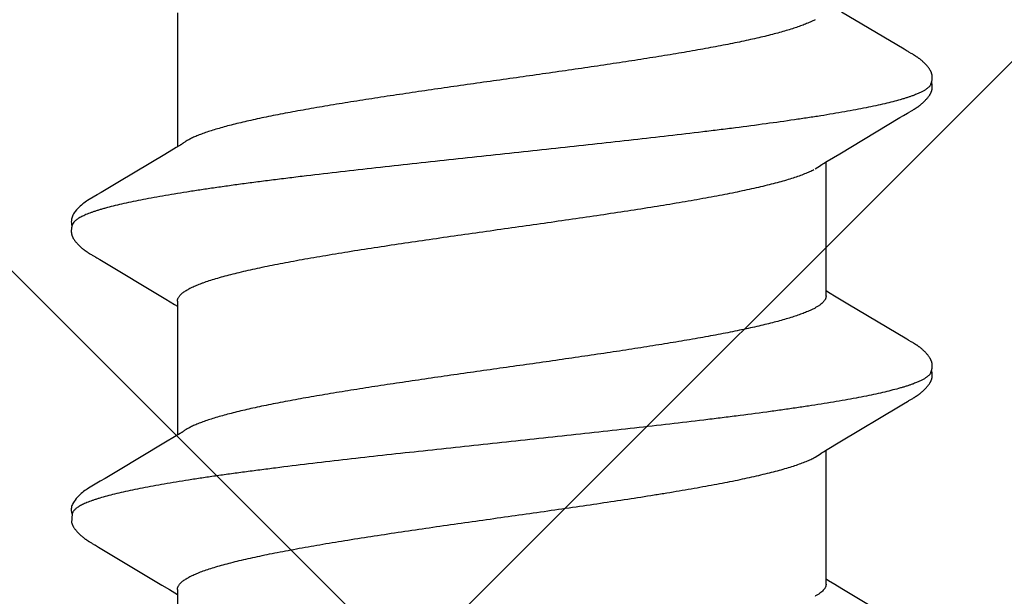
# Model space of a CAD drawing. Units: inches. Extents: x 60.8 to 72.9, y 62 to 72.7.
# Drawn here: x 68.2 to 68.5, y 68.8 to 69 of the extents above; entities that cross this region are included whole.
import ezdxf

# ---------------------------------------------------------------- set-up
doc = ezdxf.new("R2010")
doc.units = ezdxf.units.IN
doc.header["$MEASUREMENT"] = 0
for name, color, linetype, lineweight in [('DIMENSION', 9, 'Continuous', 0), ('HATCH', 8, 'Continuous', 0), ('SCREW', 9, 'Continuous', 0)]:
    doc.layers.add(name, color=color, linetype=linetype, lineweight=lineweight)
doc.layers.add('Fastener', color=9, linetype='Continuous')
doc.styles.add('BORDER', font='GOTHIC.TTF')
doc.dimstyles.new('aprop', dxfattribs={"dimtxt": 0.1, "dimasz": 0.09, "dimexe": 0.0625, "dimexo": 0.0625, "dimgap": 0.062, "dimtad": 1, "dimdec": 4, "dimzin": 3, "dimdsep": 46, "dimlunit": 4, "dimtxsty": 'BORDER', "dimblk": 'ARCHTICK', "dimcen": 0.09, "dimclrd": 256, "dimclre": 256, "dimclrt": 256, "dimazin": 0, "dimtfac": 1, "dimtdec": 4, "dimtix": 1, "dimtmove": 2, "dimatfit": 2, "dimldrblk": 'ARCHTICK', "dimfxl": 1, "dimfrac": 2, "dimtolj": 1, "dimtzin": 0, "dimlwd": -1, "dimlwe": -1, "dimarcsym": 0})

# ---------------------------------------------------------------- blocks, each defined once
blk = doc.blocks.new('#12-14 x 1.50 HWH Steel Fastener')
at = {"layer": 'Fastener', "linetype": 'Continuous'}
for p, q in [((0.5254, 0.10032), (0.52496, 0.0996)), ((0.52552, 0.10053), (0.5254, 0.10032)), ((0.5256, 0.10066), (0.52552, 0.10053)), ((0.52566, 0.10077), (0.5256, 0.10066)), ((0.52597, 0.10132), (0.52566, 0.10077)), ((0.52609, 0.10152), (0.52597, 0.10132)), ((0.5399, 0.10188), (0.53981, 0.10203)), ((0.54, 0.10172), (0.5399, 0.10188)), ((0.5401, 0.10154), (0.54, 0.10172)), ((0.54021, 0.10136), (0.5401, 0.10154)), ((0.54051, 0.10082), (0.54021, 0.10136)), ((0.54057, 0.10072), (0.54051, 0.10082)), ((0.54065, 0.10059), (0.54057, 0.10072)), ((0.54076, 0.10041), (0.54065, 0.10059)), ((0.54138, 0.09938), (0.54076, 0.10041)), ((0.59677, 0.10028), (0.58804, 0.08561)), ((0.59691, 0.1005), (0.59677, 0.10028)), ((0.59699, 0.10065), (0.59691, 0.1005)), ((0.59705, 0.10075), (0.59699, 0.10065)), ((0.59736, 0.1013), (0.59705, 0.10075)), ((0.59748, 0.10151), (0.59736, 0.1013)), ((0.6113, 0.10188), (0.61121, 0.10203)), ((0.6114, 0.10172), (0.6113, 0.10188)), ((0.6115, 0.10155), (0.6114, 0.10172)), ((0.61161, 0.10136), (0.6115, 0.10155)), ((0.61187, 0.10091), (0.61161, 0.10136)), ((0.61194, 0.10077), (0.61187, 0.10091)), ((0.61216, 0.10041), (0.61205, 0.10059)), ((0.61277, 0.09939), (0.61216, 0.10041)), ((0.66815, 0.10024), (0.65855, 0.08413)), ((0.52496, 0.0996), (0.51573, 0.08409)), ((0.54188, 0.09855), (0.54138, 0.09938)), ((0.55081, 0.08363), (0.54188, 0.09855)), ((0.61327, 0.09856), (0.61277, 0.09939)), ((0.6222, 0.08364), (0.61327, 0.09856)), ((0.58804, 0.08561), (0.5863, 0.08272)), ((0.55269, 0.08053), (0.55081, 0.08363)), ((0.62408, 0.08054), (0.6222, 0.08364)), ((0.65855, 0.08413), (0.65751, 0.08241)), ((0.55324, 0.0796), (0.55269, 0.08053)), ((0.58518, 0.08087), (0.5848, 0.08025)), ((0.5863, 0.08272), (0.58518, 0.08087)), ((0.62464, 0.0796), (0.62408, 0.08054)), ((0.65659, 0.08088), (0.6562, 0.08025)), ((0.65751, 0.08241), (0.65659, 0.08088)), ((0.58604, 0.08025), (0.55285, 0.08025)), ((0.55459, 0.07752), (0.5537, 0.0789)), ((0.65744, 0.08025), (0.62425, 0.08025)), ((0.62599, 0.07752), (0.6251, 0.0789)), ((0.51762, 0.07752), (0.51848, 0.07572)), ((0.58902, 0.07752), (0.58988, 0.07572)), ((0.51591, -0.08025), (0.5491, -0.08025)), ((0.54874, -0.07964), (0.5493, -0.08058)), ((0.58731, -0.08025), (0.6205, -0.08025)), ((0.58812, -0.08097), (0.58855, -0.08025)), ((0.62012, -0.07962), (0.62068, -0.08054)), ((0.65871, -0.08025), (0.6919, -0.08025)), ((0.65955, -0.08092), (0.65995, -0.08025)), ((0.5493, -0.08058), (0.55098, -0.08335)), ((0.5868, -0.08315), (0.58812, -0.08097)), ((0.62068, -0.08054), (0.62253, -0.08359)), ((0.55098, -0.08335), (0.55771, -0.09461)), ((0.57703, -0.09947), (0.5868, -0.08315)), ((0.62253, -0.08359), (0.62923, -0.09482)), ((0.55771, -0.09461), (0.5604, -0.09916)), ((0.5604, -0.09916), (0.56102, -0.10019)), ((0.57658, -0.1002), (0.57703, -0.09947)), ((0.63192, -0.09936), (0.63243, -0.10021)), ((0.57569, -0.10174), (0.57579, -0.10156)), ((0.57579, -0.10156), (0.5759, -0.10137)), ((0.5759, -0.10137), (0.5762, -0.10084)), ((0.5762, -0.10084), (0.57626, -0.10073)), ((0.57626, -0.10073), (0.57633, -0.10062)), ((0.57633, -0.10062), (0.57643, -0.10045)), ((0.57643, -0.10045), (0.57658, -0.1002)), ((0.64701, -0.10187), (0.6471, -0.10171)), ((0.6471, -0.10171), (0.6472, -0.10155)), ((0.6472, -0.10155), (0.6473, -0.10137)), ((0.6473, -0.10137), (0.64763, -0.10079)), ((0.64763, -0.10079), (0.64769, -0.10069)), ((0.64769, -0.10069), (0.64778, -0.10054)), ((0.64778, -0.10054), (0.64791, -0.10032)), ((0.63955, -0.10612), (0.64002, -0.10631)), ((0.63999, -0.10641), (0.6403, -0.10633)), ((0.64002, -0.10631), (0.64218, -0.10643))]:
    blk.add_line(p, q, dxfattribs=at)
for points in [[(0.53187, 0.10652), (0.53174, 0.10652), (0.53162, 0.10651), (0.53151, 0.1065), (0.53141, 0.10649), (0.53131, 0.10647), (0.53121, 0.10645), (0.53111, 0.10643), (0.53101, 0.10641), (0.53091, 0.10638), (0.53082, 0.10635), (0.53073, 0.10631), (0.53064, 0.10628), (0.53055, 0.10624), (0.53045, 0.1062), (0.53036, 0.10615), (0.53027, 0.10611), (0.53018, 0.10606), (0.53009, 0.106), (0.53, 0.10595), (0.5299, 0.10588), (0.5298, 0.10582), (0.5297, 0.10575), (0.52959, 0.10567), (0.52947, 0.10557), (0.52933, 0.10547), (0.52919, 0.10535), (0.52906, 0.10524), (0.52892, 0.10512), (0.5288, 0.10501), (0.52867, 0.10489), (0.52855, 0.10478), (0.52844, 0.10467), (0.52833, 0.10456), (0.52822, 0.10445), (0.52812, 0.10434), (0.52802, 0.10423), (0.52793, 0.10413), (0.52784, 0.10403), (0.52775, 0.10392), (0.52766, 0.10382), (0.52758, 0.10372), (0.5275, 0.10362), (0.52742, 0.10352), (0.52734, 0.10342), (0.52727, 0.10332), (0.52719, 0.10323), (0.52712, 0.10313), (0.52705, 0.10304), (0.52699, 0.10294), (0.52692, 0.10285), (0.52686, 0.10276), (0.5268, 0.10267), (0.52674, 0.10258), (0.52668, 0.10249), (0.52662, 0.1024), (0.52657, 0.10232), (0.52651, 0.10223), (0.52646, 0.10215), (0.52641, 0.10206), (0.52635, 0.10197), (0.5263, 0.10189), (0.52625, 0.1018), (0.52619, 0.10171), (0.52609, 0.10152)], [(0.53363, 0.10617), (0.53353, 0.10621), (0.53343, 0.10625), (0.53331, 0.10629), (0.53318, 0.10633), (0.53305, 0.10637), (0.5329, 0.10641), (0.53275, 0.10644), (0.5326, 0.10647), (0.53244, 0.10649), (0.53229, 0.10651), (0.53214, 0.10652), (0.532, 0.10652), (0.53187, 0.10652)], [(0.53541, 0.10633), (0.53532, 0.10636), (0.53524, 0.10639), (0.53515, 0.10642), (0.53506, 0.10644), (0.53496, 0.10646), (0.53487, 0.10648), (0.53477, 0.1065), (0.53468, 0.10651), (0.53457, 0.10652), (0.53447, 0.10652), (0.53436, 0.10653), (0.53424, 0.10653), (0.53411, 0.10652), (0.53399, 0.10652), (0.53385, 0.10651), (0.53372, 0.10649), (0.53358, 0.10647), (0.53345, 0.10644), (0.53331, 0.10642), (0.53318, 0.10639), (0.53309, 0.10636)], [(0.53981, 0.10203), (0.53976, 0.10211), (0.53972, 0.10218), (0.53967, 0.10226), (0.53962, 0.10233), (0.53958, 0.1024), (0.53953, 0.10248), (0.53948, 0.10255), (0.53943, 0.10263), (0.53938, 0.1027), (0.53932, 0.10278), (0.53927, 0.10286), (0.53921, 0.10294), (0.53916, 0.10302), (0.5391, 0.1031), (0.53904, 0.10318), (0.53897, 0.10327), (0.53891, 0.10335), (0.53884, 0.10344), (0.53877, 0.10353), (0.5387, 0.10361), (0.53863, 0.10371), (0.53855, 0.1038), (0.53848, 0.10389), (0.5384, 0.10398), (0.53831, 0.10408), (0.53823, 0.10417), (0.53814, 0.10427), (0.53805, 0.10437), (0.53795, 0.10447), (0.53785, 0.10457), (0.53775, 0.10467), (0.53765, 0.10478), (0.53754, 0.10488), (0.53742, 0.10498), (0.5373, 0.10509), (0.53718, 0.1052), (0.53706, 0.1053), (0.53693, 0.10541), (0.5368, 0.10551), (0.53668, 0.10561), (0.53656, 0.10569), (0.53646, 0.10577), (0.53636, 0.10583), (0.53627, 0.1059), (0.53618, 0.10595), (0.53609, 0.10601), (0.53601, 0.10606), (0.53592, 0.1061), (0.53584, 0.10615), (0.53575, 0.10619), (0.53567, 0.10623), (0.53558, 0.10627), (0.5355, 0.1063), (0.53541, 0.10633)], [(0.60323, 0.10652), (0.60311, 0.10652), (0.60299, 0.10651), (0.60288, 0.1065), (0.60277, 0.10649), (0.60267, 0.10647), (0.60257, 0.10645), (0.60247, 0.10642), (0.60237, 0.1064), (0.60228, 0.10637), (0.60218, 0.10633), (0.60209, 0.1063), (0.602, 0.10626), (0.6019, 0.10622), (0.60181, 0.10618), (0.60172, 0.10613), (0.60163, 0.10608), (0.60154, 0.10603), (0.60144, 0.10597), (0.60135, 0.10591), (0.60125, 0.10585), (0.60115, 0.10578), (0.60104, 0.1057), (0.60092, 0.10561), (0.60079, 0.10551), (0.60064, 0.1054), (0.60051, 0.10528), (0.60037, 0.10516), (0.60024, 0.10505), (0.60011, 0.10493), (0.59999, 0.10482), (0.59987, 0.1047), (0.59976, 0.10459), (0.59965, 0.10448), (0.59955, 0.10437), (0.59944, 0.10426), (0.59935, 0.10415), (0.59925, 0.10405), (0.59916, 0.10394), (0.59908, 0.10384), (0.59899, 0.10374), (0.59891, 0.10363), (0.59883, 0.10353), (0.59875, 0.10343), (0.59867, 0.10333), (0.5986, 0.10324), (0.59853, 0.10314), (0.59846, 0.10304), (0.59839, 0.10295), (0.59833, 0.10285), (0.59826, 0.10276), (0.5982, 0.10267), (0.59814, 0.10258), (0.59808, 0.10249), (0.59802, 0.1024), (0.59797, 0.10232), (0.59791, 0.10223), (0.59786, 0.10214), (0.5978, 0.10205), (0.59775, 0.10197), (0.5977, 0.10188), (0.59764, 0.10179), (0.59759, 0.10169), (0.59748, 0.10151)], [(0.60503, 0.10617), (0.60501, 0.10618), (0.60492, 0.10622), (0.60481, 0.10626), (0.60469, 0.1063), (0.60456, 0.10634), (0.60442, 0.10638), (0.60427, 0.10641), (0.60412, 0.10645), (0.60396, 0.10647), (0.60381, 0.10649), (0.60365, 0.10651), (0.60351, 0.10652), (0.60337, 0.10652), (0.60323, 0.10652)], [(0.60681, 0.10633), (0.60672, 0.10637), (0.60663, 0.10639), (0.60654, 0.10642), (0.60645, 0.10644), (0.60636, 0.10646), (0.60627, 0.10648), (0.60617, 0.1065), (0.60607, 0.10651), (0.60597, 0.10652), (0.60587, 0.10652), (0.60575, 0.10653), (0.60563, 0.10653), (0.60551, 0.10652), (0.60538, 0.10652), (0.60525, 0.1065), (0.60512, 0.10649), (0.60498, 0.10647), (0.60484, 0.10644), (0.60471, 0.10642), (0.60458, 0.10639), (0.60449, 0.10636)], [(0.61121, 0.10203), (0.61116, 0.10211), (0.61111, 0.10218), (0.61107, 0.10226), (0.61102, 0.10233), (0.61097, 0.1024), (0.61093, 0.10248), (0.61088, 0.10255), (0.61083, 0.10263), (0.61077, 0.1027), (0.61072, 0.10278), (0.61067, 0.10286), (0.61061, 0.10294), (0.61055, 0.10302), (0.6105, 0.1031), (0.61043, 0.10318), (0.61037, 0.10327), (0.61031, 0.10335), (0.61024, 0.10344), (0.61017, 0.10353), (0.6101, 0.10362), (0.61003, 0.10371), (0.60995, 0.1038), (0.60987, 0.10389), (0.60979, 0.10399), (0.60971, 0.10408), (0.60963, 0.10418), (0.60954, 0.10427), (0.60945, 0.10437), (0.60935, 0.10447), (0.60925, 0.10457), (0.60915, 0.10467), (0.60904, 0.10478), (0.60893, 0.10488), (0.60882, 0.10499), (0.6087, 0.10509), (0.60858, 0.1052), (0.60846, 0.1053), (0.60833, 0.10541), (0.6082, 0.10551), (0.60807, 0.10561), (0.60796, 0.1057), (0.60786, 0.10577), (0.60776, 0.10584), (0.60767, 0.1059), (0.60758, 0.10595), (0.60749, 0.10601), (0.6074, 0.10606), (0.60732, 0.10611), (0.60723, 0.10615), (0.60715, 0.10619), (0.60706, 0.10623), (0.60698, 0.10627), (0.60689, 0.1063), (0.60681, 0.10633)], [(0.61205, 0.10059), (0.61197, 0.10072), (0.61194, 0.10077)], [(0.5537, 0.0789), (0.55369, 0.07891), (0.55367, 0.07893), (0.55365, 0.07896), (0.55363, 0.07899), (0.55361, 0.07902), (0.55358, 0.07906), (0.55355, 0.0791), (0.55352, 0.07915), (0.55349, 0.07921), (0.55344, 0.07928), (0.55339, 0.07936), (0.55332, 0.07947), (0.55324, 0.0796)], [(0.6251, 0.0789), (0.62509, 0.07891), (0.62507, 0.07893), (0.62505, 0.07896), (0.62503, 0.07899), (0.62501, 0.07902), (0.62498, 0.07906), (0.62495, 0.0791), (0.62492, 0.07915), (0.62489, 0.07921), (0.62484, 0.07928), (0.62479, 0.07936), (0.62472, 0.07947), (0.62464, 0.0796)], [(0.54826, -0.07891), (0.54827, -0.07891), (0.54829, -0.07895), (0.54832, -0.07898), (0.54834, -0.07902), (0.54837, -0.07906), (0.5484, -0.0791), (0.54843, -0.07915), (0.54847, -0.07921), (0.54852, -0.07929), (0.54858, -0.07938), (0.54865, -0.07949), (0.54874, -0.07964)], [(0.61966, -0.07891), (0.61968, -0.07893), (0.6197, -0.07896), (0.61973, -0.07899), (0.61975, -0.07903), (0.61978, -0.07906), (0.6198, -0.07911), (0.61984, -0.07915), (0.61987, -0.07921), (0.61991, -0.07928), (0.61997, -0.07936), (0.62004, -0.07947), (0.62012, -0.07962)], [(0.65763, -0.08409), (0.65874, -0.08225), (0.65955, -0.08092)], [(0.64791, -0.10032), (0.64824, -0.09977), (0.65763, -0.08409)], [(0.62923, -0.09482), (0.6312, -0.09814), (0.63192, -0.09936)], [(0.561, -0.10016), (0.56211, -0.10207), (0.56239, -0.1025), (0.56259, -0.1028), (0.5628, -0.1031), (0.56303, -0.1034), (0.56326, -0.1037), (0.56351, -0.104), (0.56378, -0.1043), (0.56407, -0.1046), (0.56439, -0.10491), (0.56474, -0.10522), (0.56512, -0.10553), (0.56545, -0.10578), (0.56573, -0.10596), (0.56599, -0.10611), (0.56624, -0.10624), (0.56649, -0.10634)], [(0.57005, -0.10653), (0.57015, -0.10653), (0.57025, -0.10652), (0.57034, -0.10651), (0.57042, -0.1065), (0.57051, -0.10649), (0.57059, -0.10648), (0.57068, -0.10646), (0.57076, -0.10644), (0.57084, -0.10642), (0.57092, -0.1064), (0.571, -0.10637), (0.57108, -0.10635), (0.57116, -0.10632), (0.57123, -0.10629), (0.57131, -0.10625), (0.57139, -0.10622), (0.57146, -0.10618), (0.57154, -0.10615), (0.57162, -0.10611), (0.5717, -0.10606), (0.57177, -0.10602), (0.57185, -0.10597), (0.57193, -0.10592), (0.57201, -0.10587), (0.57209, -0.10581), (0.57218, -0.10575), (0.57227, -0.10569), (0.57237, -0.10561), (0.57248, -0.10553), (0.57259, -0.10544), (0.5727, -0.10535), (0.5728, -0.10526), (0.57291, -0.10517), (0.57301, -0.10508), (0.57311, -0.10499), (0.57321, -0.10491), (0.5733, -0.10482), (0.57339, -0.10473), (0.57348, -0.10464), (0.57357, -0.10455), (0.57365, -0.10447), (0.57374, -0.10438), (0.57381, -0.1043), (0.57389, -0.10421), (0.57397, -0.10413), (0.57404, -0.10405), (0.57411, -0.10397), (0.57418, -0.10388), (0.57425, -0.1038), (0.57432, -0.10372), (0.57438, -0.10364), (0.57445, -0.10356), (0.57451, -0.10348), (0.57457, -0.1034), (0.57463, -0.10332), (0.57469, -0.10324), (0.57475, -0.10316), (0.57481, -0.10308), (0.57487, -0.103), (0.57492, -0.10292), (0.57498, -0.10285), (0.57503, -0.10277), (0.57508, -0.10269), (0.57514, -0.10261), (0.57519, -0.10254), (0.57524, -0.10246), (0.57529, -0.10238), (0.57534, -0.10231), (0.57538, -0.10223), (0.57543, -0.10215), (0.57548, -0.10207), (0.57553, -0.10199), (0.57558, -0.10191), (0.57569, -0.10174)], [(0.63241, -0.10018), (0.63361, -0.10223), (0.63384, -0.10258), (0.63404, -0.10287), (0.63425, -0.10317), (0.63448, -0.10347), (0.63471, -0.10376), (0.63496, -0.10406), (0.63523, -0.10436), (0.63553, -0.10466), (0.63586, -0.10497), (0.63621, -0.10529), (0.63659, -0.10559), (0.6369, -0.10582), (0.63717, -0.10599), (0.63743, -0.10614), (0.63769, -0.10626), (0.63794, -0.10636)], [(0.64289, -0.10617), (0.643, -0.10612), (0.6431, -0.10606), (0.6432, -0.106), (0.6433, -0.10594), (0.64341, -0.10587), (0.64352, -0.1058), (0.64363, -0.10571), (0.64376, -0.10562), (0.6439, -0.10551), (0.64405, -0.10539), (0.64419, -0.10527), (0.64433, -0.10516), (0.64446, -0.10504), (0.64459, -0.10492), (0.64472, -0.1048), (0.64484, -0.10469), (0.64495, -0.10457), (0.64506, -0.10446), (0.64517, -0.10435), (0.64527, -0.10424), (0.64536, -0.10413), (0.64546, -0.10403), (0.64555, -0.10392), (0.64564, -0.10382), (0.64572, -0.10372), (0.6458, -0.10362), (0.64588, -0.10352), (0.64596, -0.10342), (0.64603, -0.10333), (0.6461, -0.10323), (0.64617, -0.10314), (0.64623, -0.10305), (0.64629, -0.10296), (0.64635, -0.10288), (0.64641, -0.10279), (0.64647, -0.10271), (0.64652, -0.10263), (0.64658, -0.10255), (0.64663, -0.10247), (0.64668, -0.1024), (0.64673, -0.10232), (0.64678, -0.10225), (0.64682, -0.10217), (0.64687, -0.1021), (0.64692, -0.10202), (0.64701, -0.10187)], [(0.56649, -0.10634), (0.56675, -0.10642), (0.56702, -0.10648), (0.56731, -0.10651), (0.56765, -0.10652), (0.56804, -0.1065), (0.56845, -0.10644), (0.56879, -0.10636)], [(0.56825, -0.10617), (0.56827, -0.10618), (0.56835, -0.10621), (0.56843, -0.10625), (0.56852, -0.10628), (0.56862, -0.10631), (0.56873, -0.10635), (0.56885, -0.10638), (0.56897, -0.10641), (0.56909, -0.10643), (0.56922, -0.10646), (0.56935, -0.10648), (0.56947, -0.1065), (0.5696, -0.10651), (0.56972, -0.10652), (0.56983, -0.10653), (0.56994, -0.10653), (0.57005, -0.10653)], [(0.63794, -0.10636), (0.63821, -0.10643), (0.63849, -0.10649), (0.63879, -0.10652), (0.63915, -0.10652), (0.63956, -0.10649), (0.63999, -0.10641)], [(0.6423, -0.1064), (0.64238, -0.10638), (0.64249, -0.10634), (0.64259, -0.1063), (0.64269, -0.10626), (0.64279, -0.10622), (0.64289, -0.10617)]]:
    blk.add_lwpolyline(points, dxfattribs=at)
blk.add_arc((0.61202, 0.06988), 0.01592, 27.6458, 28.6785, dxfattribs=at)
for points, knots in [([(0.53363, 0.10617), (0.53376, 0.10611), (0.53394, 0.106), (0.53416, 0.10582), (0.53434, 0.10565), (0.53452, 0.10546), (0.53469, 0.10524), (0.53487, 0.10499), (0.53504, 0.10473), (0.53522, 0.10443), (0.53546, 0.104), (0.53576, 0.10339), (0.53611, 0.10258), (0.53633, 0.102), (0.53644, 0.1017)], [0, 0, 0, 0, 0.075874, 0.11784, 0.162894, 0.211283, 0.263203, 0.31881, 0.378228, 0.441564, 0.5089, 0.655825, 0.819433, 1, 1, 1, 1]), ([(0.60503, 0.10617), (0.60516, 0.10611), (0.60534, 0.106), (0.60556, 0.10582), (0.60574, 0.10565), (0.60592, 0.10546), (0.60609, 0.10524), (0.60627, 0.10499), (0.60644, 0.10473), (0.60662, 0.10443), (0.60686, 0.104), (0.60716, 0.10339), (0.60751, 0.10258), (0.60773, 0.102), (0.60784, 0.1017)], [0, 0, 0, 0, 0.075886, 0.117857, 0.162915, 0.211306, 0.263226, 0.318831, 0.378245, 0.441574, 0.508904, 0.655817, 0.819421, 1, 1, 1, 1]), ([(0.53644, 0.1017), (0.53653, 0.10147), (0.5367, 0.10099), (0.53694, 0.10024), (0.53719, 0.09945), (0.53753, 0.0983), (0.53795, 0.09674), (0.53845, 0.09472), (0.53895, 0.09251), (0.53944, 0.09012), (0.53994, 0.08755), (0.54044, 0.08482), (0.54094, 0.08193), (0.54144, 0.0789), (0.54193, 0.07572), (0.5426, 0.07121), (0.54344, 0.06522), (0.54425, 0.05902), (0.54491, 0.0538), (0.54558, 0.04829), (0.54642, 0.0412), (0.54741, 0.0325), (0.5484, 0.02358), (0.54938, 0.01451), (0.55037, 0.00534), (0.55135, -0.00387), (0.55233, -0.01305), (0.55332, -0.02213), (0.5543, -0.03106), (0.55529, -0.03978), (0.55613, -0.04689), (0.5568, -0.05243), (0.5573, -0.05645), (0.5578, -0.06036), (0.5583, -0.06415), (0.5588, -0.0678), (0.55929, -0.07132), (0.55979, -0.07469), (0.56028, -0.07791), (0.56078, -0.08098), (0.56127, -0.08391), (0.56177, -0.08668), (0.56227, -0.08929), (0.56276, -0.09174), (0.56326, -0.09401), (0.56376, -0.0961), (0.56419, -0.09772), (0.56453, -0.09893), (0.56478, -0.09975), (0.56503, -0.10054), (0.56528, -0.10127), (0.56552, -0.10195), (0.56577, -0.10258), (0.56602, -0.10316), (0.56627, -0.1037), (0.56651, -0.10418), (0.56676, -0.10461), (0.56701, -0.105), (0.56725, -0.10533), (0.5675, -0.10562), (0.56781, -0.10592), (0.56807, -0.10609), (0.56825, -0.10617)], [0, 0, 0, 0, 0.003496, 0.007211, 0.011145, 0.015299, 0.024273, 0.034135, 0.044868, 0.056444, 0.068835, 0.082003, 0.095902, 0.110486, 0.125722, 0.141608, 0.175337, 0.21158, 0.230574, 0.250087, 0.290404, 0.332039, 0.374615, 0.417892, 0.461703, 0.505717, 0.54957, 0.592935, 0.635554, 0.677205, 0.71765, 0.737316, 0.756527, 0.775217, 0.793331, 0.810823, 0.827648, 0.843779, 0.859218, 0.87397, 0.888035, 0.901389, 0.914, 0.925838, 0.936869, 0.947059, 0.956378, 0.960703, 0.964806, 0.968687, 0.972344, 0.975781, 0.978996, 0.981992, 0.984773, 0.987341, 0.989701, 0.99186, 0.993825, 0.995606, 0.997217, 1, 1, 1, 1]), ([(0.60784, 0.1017), (0.60793, 0.10147), (0.60809, 0.10099), (0.60834, 0.10025), (0.60859, 0.09946), (0.60892, 0.09831), (0.60934, 0.09676), (0.60984, 0.09475), (0.61034, 0.09255), (0.61083, 0.09017), (0.61133, 0.08762), (0.61183, 0.0849), (0.61232, 0.08202), (0.61282, 0.079), (0.61331, 0.07584), (0.61381, 0.07254), (0.6143, 0.0691), (0.61497, 0.06425), (0.61563, 0.05922), (0.61628, 0.05403), (0.61695, 0.04855), (0.61779, 0.04149), (0.61877, 0.03282), (0.61976, 0.02394), (0.62074, 0.0149), (0.62172, 0.00575), (0.6227, -0.00343), (0.62369, -0.01259), (0.62467, -0.02166), (0.62565, -0.03056), (0.62663, -0.03927), (0.62762, -0.04771), (0.62846, -0.05455), (0.62913, -0.05984), (0.62963, -0.06363), (0.63012, -0.06729), (0.63062, -0.07082), (0.63111, -0.0742), (0.63161, -0.07743), (0.6321, -0.08052), (0.63259, -0.08346), (0.63309, -0.08624), (0.63358, -0.08887), (0.63408, -0.09134), (0.63458, -0.09363), (0.63508, -0.09575), (0.63557, -0.09768), (0.636, -0.09916), (0.63634, -0.10025), (0.63658, -0.101), (0.63683, -0.1017), (0.63708, -0.10235), (0.63732, -0.10295), (0.63757, -0.1035), (0.63782, -0.104), (0.63806, -0.10445), (0.63831, -0.10485), (0.63855, -0.1052), (0.6388, -0.10551), (0.63905, -0.10576), (0.63929, -0.10597), (0.63947, -0.10608), (0.63955, -0.10612)], [0, 0, 0, 0, 0.003483, 0.007184, 0.011103, 0.015241, 0.024178, 0.034, 0.044688, 0.056217, 0.068561, 0.081678, 0.095522, 0.110045, 0.125223, 0.14105, 0.157521, 0.174626, 0.210689, 0.229602, 0.249032, 0.289185, 0.330669, 0.373091, 0.416267, 0.459978, 0.503888, 0.547662, 0.590974, 0.63352, 0.675102, 0.715516, 0.754392, 0.773112, 0.791266, 0.808798, 0.825677, 0.841882, 0.857392, 0.872205, 0.88632, 0.899739, 0.912437, 0.924373, 0.93551, 0.945815, 0.955264, 0.963834, 0.967785, 0.971514, 0.975022, 0.978312, 0.981383, 0.98424, 0.986884, 0.98932, 0.991553, 0.993589, 0.995438, 0.997111, 0.998624, 1, 1, 1, 1]), ([(0.58604, 0.08025), (0.58611, 0.08025), (0.58623, 0.08024), (0.58642, 0.08021), (0.58661, 0.08016), (0.58686, 0.08005), (0.58711, 0.0799), (0.58735, 0.07972), (0.58761, 0.0795), (0.58792, 0.07917), (0.5883, 0.07869), (0.58867, 0.07814), (0.5889, 0.07773), (0.58902, 0.07752)], [0, 0, 0, 0, 0.044228, 0.089029, 0.134962, 0.182553, 0.284425, 0.339557, 0.397859, 0.524852, 0.666936, 0.8251, 1, 1, 1, 1]), ([(0.65744, 0.08025), (0.65751, 0.08025), (0.65763, 0.08024), (0.65782, 0.08021), (0.658, 0.08016), (0.65819, 0.08008), (0.65838, 0.07998), (0.65863, 0.07982), (0.65895, 0.07956), (0.65932, 0.07917), (0.65969, 0.07869), (0.66007, 0.07814), (0.6603, 0.07773), (0.66042, 0.07752)], [0, 0, 0, 0, 0.044158, 0.088902, 0.134796, 0.182368, 0.232084, 0.284347, 0.397761, 0.524809, 0.666935, 0.825114, 1, 1, 1, 1]), ([(0.51848, 0.07572), (0.51864, 0.07534), (0.51896, 0.07454), (0.51943, 0.07327), (0.51989, 0.07187), (0.52035, 0.07035), (0.52082, 0.0687), (0.52129, 0.06694), (0.52176, 0.06506), (0.52222, 0.06307), (0.52269, 0.06097), (0.52316, 0.05878), (0.52362, 0.0565), (0.52425, 0.05329), (0.52503, 0.04906), (0.52596, 0.04371), (0.52689, 0.03806), (0.52782, 0.03214), (0.52875, 0.026), (0.52999, 0.01757), (0.53153, 0.00683), (0.53305, -0.00396), (0.53428, -0.0126), (0.5352, -0.01898), (0.53613, -0.02525), (0.53705, -0.03135), (0.53798, -0.03728), (0.53891, -0.04298), (0.5397, -0.04756), (0.54033, -0.05107), (0.5408, -0.05357), (0.54126, -0.05597), (0.54172, -0.05827), (0.54219, -0.06047), (0.54265, -0.06256), (0.54311, -0.06456), (0.54358, -0.06646), (0.54404, -0.06824), (0.54451, -0.06992), (0.54498, -0.07148), (0.54544, -0.07292), (0.54591, -0.07424), (0.54631, -0.07526), (0.54663, -0.076), (0.54686, -0.07652), (0.54709, -0.077), (0.54733, -0.07744), (0.54756, -0.07786), (0.54779, -0.07824), (0.54802, -0.07859), (0.54818, -0.07881), (0.54826, -0.07891)], [0, 0, 0, 0, 0.007811, 0.016376, 0.025701, 0.035786, 0.046622, 0.05819, 0.070468, 0.08343, 0.097032, 0.111226, 0.125966, 0.141236, 0.173417, 0.207813, 0.244217, 0.282319, 0.321728, 0.362059, 0.44433, 0.52781, 0.56924, 0.61014, 0.650296, 0.689486, 0.72753, 0.764217, 0.799167, 0.815864, 0.831986, 0.84749, 0.862346, 0.876564, 0.89016, 0.903147, 0.915515, 0.927233, 0.938269, 0.948597, 0.958197, 0.967051, 0.975144, 0.978905, 0.982475, 0.985856, 0.98905, 0.992058, 0.994883, 0.997528, 1, 1, 1, 1]), ([(0.58731, -0.08025), (0.58723, -0.08025), (0.58706, -0.08024), (0.5868, -0.08017), (0.58655, -0.08007), (0.58629, -0.07993), (0.58604, -0.07975), (0.58578, -0.07953), (0.58553, -0.07927), (0.58528, -0.07897), (0.58503, -0.07864), (0.58477, -0.07826), (0.58452, -0.07785), (0.58427, -0.07739), (0.58401, -0.0769), (0.58376, -0.07636), (0.5835, -0.07579), (0.58325, -0.07518), (0.58299, -0.07453), (0.58265, -0.07359), (0.58221, -0.07232), (0.5817, -0.07068), (0.58119, -0.06889), (0.58068, -0.06697), (0.58017, -0.06491), (0.57966, -0.06273), (0.57915, -0.06043), (0.57864, -0.05802), (0.57813, -0.05549), (0.57763, -0.05285), (0.57712, -0.05009), (0.57661, -0.04722), (0.57592, -0.0432), (0.57505, -0.03796), (0.57404, -0.03147), (0.57302, -0.02476), (0.57201, -0.01788), (0.57066, -0.00849), (0.56932, 0.00098), (0.56798, 0.01045), (0.56697, 0.01747), (0.56596, 0.02436), (0.56495, 0.03109), (0.56393, 0.0376), (0.56291, 0.0438), (0.56205, 0.04875), (0.56136, 0.05251), (0.56085, 0.05517), (0.56035, 0.05771), (0.55984, 0.06013), (0.55933, 0.06245), (0.55882, 0.06465), (0.55831, 0.06672), (0.5578, 0.06867), (0.55729, 0.07047), (0.55678, 0.07212), (0.55627, 0.07363), (0.55584, 0.07479), (0.55549, 0.07563), (0.55524, 0.07621), (0.55498, 0.07675), (0.55481, 0.0771), (0.55472, 0.07726)], [0, 0, 0, 0, 0.001566, 0.003171, 0.00485, 0.006634, 0.008546, 0.010608, 0.012834, 0.015238, 0.01783, 0.020619, 0.023613, 0.026817, 0.030237, 0.033876, 0.037737, 0.04182, 0.046126, 0.050655, 0.06038, 0.070985, 0.082445, 0.09473, 0.107808, 0.121638, 0.136179, 0.151393, 0.167284, 0.183872, 0.201176, 0.219166, 0.237787, 0.27668, 0.317331, 0.35927, 0.402252, 0.446023, 0.534801, 0.579183, 0.62297, 0.665982, 0.708084, 0.748848, 0.787789, 0.824441, 0.841799, 0.858463, 0.874432, 0.889722, 0.904348, 0.918287, 0.931483, 0.943879, 0.955433, 0.966123, 0.975928, 0.984836, 0.988956, 0.992855, 0.996536, 1, 1, 1, 1]), ([(0.58988, 0.07572), (0.59004, 0.07534), (0.59036, 0.07454), (0.59083, 0.07327), (0.59129, 0.07187), (0.59175, 0.07035), (0.59222, 0.06871), (0.59269, 0.06694), (0.59315, 0.06506), (0.59362, 0.06307), (0.59409, 0.06098), (0.59472, 0.058), (0.59551, 0.05406), (0.59643, 0.04906), (0.59735, 0.04372), (0.59828, 0.03807), (0.59922, 0.03214), (0.60015, 0.02601), (0.60107, 0.01973), (0.602, 0.01335), (0.60323, 0.00471), (0.60445, -0.00396), (0.60568, -0.01261), (0.60661, -0.01899), (0.60753, -0.02526), (0.60845, -0.03136), (0.60938, -0.03728), (0.61031, -0.04298), (0.61124, -0.0484), (0.61203, -0.05271), (0.61266, -0.05597), (0.61313, -0.05828), (0.61359, -0.06048), (0.61405, -0.06257), (0.61451, -0.06457), (0.61498, -0.06646), (0.61544, -0.06824), (0.61591, -0.06992), (0.61638, -0.07148), (0.61684, -0.07293), (0.61731, -0.07424), (0.61778, -0.07543), (0.61817, -0.07634), (0.61849, -0.077), (0.61873, -0.07744), (0.61896, -0.07786), (0.61919, -0.07824), (0.61942, -0.07859), (0.61958, -0.0788), (0.61966, -0.07891)], [0, 0, 0, 0, 0.007804, 0.016363, 0.025683, 0.035765, 0.046599, 0.058166, 0.070445, 0.083407, 0.097006, 0.111195, 0.141218, 0.173426, 0.207786, 0.244159, 0.282261, 0.321692, 0.361996, 0.402873, 0.444325, 0.527812, 0.569259, 0.610249, 0.650387, 0.689506, 0.727582, 0.764283, 0.799199, 0.831996, 0.847513, 0.862404, 0.876646, 0.890238, 0.903195, 0.915529, 0.927234, 0.938273, 0.948609, 0.958209, 0.967059, 0.97515, 0.982476, 0.985855, 0.989046, 0.992053, 0.994878, 0.997525, 1, 1, 1, 1]), ([(0.65871, -0.08025), (0.65863, -0.08025), (0.65846, -0.08024), (0.6582, -0.08017), (0.65794, -0.08007), (0.65769, -0.07993), (0.65744, -0.07975), (0.65718, -0.07953), (0.65693, -0.07927), (0.65668, -0.07897), (0.65642, -0.07864), (0.65617, -0.07826), (0.65592, -0.07784), (0.65567, -0.07739), (0.65541, -0.07689), (0.65516, -0.07636), (0.6549, -0.07579), (0.65455, -0.07495), (0.65412, -0.07381), (0.65361, -0.07232), (0.6531, -0.07068), (0.65259, -0.06889), (0.65208, -0.06697), (0.65156, -0.06491), (0.65106, -0.06273), (0.65055, -0.06044), (0.65004, -0.05803), (0.64954, -0.0555), (0.64903, -0.05285), (0.64834, -0.0491), (0.64747, -0.04416), (0.64645, -0.03797), (0.64544, -0.03148), (0.64442, -0.02477), (0.64341, -0.01789), (0.64206, -0.0085), (0.64073, 0.00098), (0.63938, 0.01046), (0.63837, 0.01748), (0.63736, 0.02438), (0.63635, 0.0311), (0.63549, 0.03658), (0.6348, 0.04083), (0.63413, 0.04486), (0.63345, 0.04876), (0.63276, 0.05251), (0.63225, 0.05517), (0.63175, 0.05771), (0.63124, 0.06014), (0.63073, 0.06246), (0.63022, 0.06465), (0.62971, 0.06673), (0.6292, 0.06867), (0.62869, 0.07047), (0.62818, 0.07213), (0.62767, 0.07363), (0.62724, 0.07479), (0.62689, 0.07563), (0.62664, 0.07621), (0.62638, 0.07675), (0.62621, 0.0771), (0.62612, 0.07726)], [0, 0, 0, 0, 0.001567, 0.003172, 0.004851, 0.006633, 0.008546, 0.010607, 0.012835, 0.015241, 0.017837, 0.020631, 0.023629, 0.026838, 0.03026, 0.0339, 0.037759, 0.04184, 0.050669, 0.060392, 0.070993, 0.082454, 0.094748, 0.107826, 0.121637, 0.136135, 0.151328, 0.167233, 0.183862, 0.201188, 0.237777, 0.276635, 0.317309, 0.359258, 0.402157, 0.445974, 0.534782, 0.579182, 0.623068, 0.666059, 0.70813, 0.748913, 0.768642, 0.787847, 0.824458, 0.841798, 0.858466, 0.874452, 0.889755, 0.904379, 0.918313, 0.931506, 0.943902, 0.955456, 0.966143, 0.975944, 0.984848, 0.988966, 0.992862, 0.996539, 1, 1, 1, 1])]:
    blk.add_open_spline(points, degree=3, knots=knots, dxfattribs=at)

msp = doc.modelspace()

# ---------------------------------------------------------------- hatches: boundary and pattern name
at = {"layer": 'HATCH'}
h = msp.add_hatch(dxfattribs=at)
h.set_pattern_fill('ANSI37', color=256, scale=2, angle=270, style=0)
h.set_pattern_definition([(45, (66.3726, 66.14472), (0.176777, -0.176777), []), (315, (66.3726, 66.14472), (-0.176777, -0.176777), [])])
h.paths.add_polyline_path([(67.29868, 67.88904), (69.70828, 67.88904), (69.70828, 69.0543), (66.79568, 69.0543), (66.79568, 63.4523), (69.70828, 63.4523), (69.70828, 63.88904), (67.29868, 63.88904)])

# ---------------------------------------------------------------- block references
at = {"layer": 'SCREW', "rotation": 270}
msp.add_blockref('#12-14 x 1.50 HWH Steel Fastener', (68.34073, 69.47422), dxfattribs=at)

# ---------------------------------------------------------------- leaders
at = {"layer": 'DIMENSION'}
for points in [[(69.39578, 67.69054), (63.92344, 70.43348), (63.731, 70.43348)], [(69.21778, 67.50579), (63.99465, 69.81786), (63.83246, 69.81786)]]:
    msp.add_leader(points, dimstyle='aprop', override={"dimasz": 0.18, "dimtad": 0}, dxfattribs=at)

doc.saveas('drawing.dxf')
